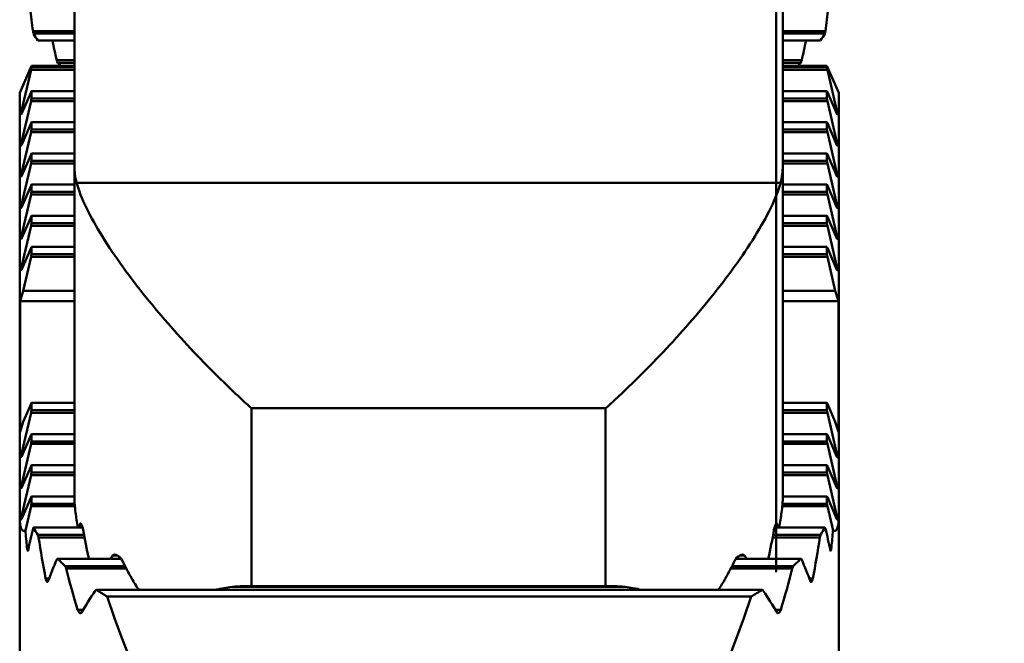
# Model space of a CAD drawing. Extents: x 133.7 to 137.2, y 362.1 to 376.1.
# Drawn here: x 135 to 135.8, y 366.4 to 366.9 of the extents above; entities that cross this region are included whole.
import ezdxf

# ---------------------------------------------------------------- set-up
doc = ezdxf.new("R2010")
doc.units = 0
doc.header["$MEASUREMENT"] = 0
doc.header["$PDMODE"] = 1
doc.layers.get('DEFPOINTS').update_dxf_attribs({"linetype": 'CONTINUOUS'})
doc.layers.add('1', color=4, linetype='CONTINUOUS', lineweight=50)
doc.layers.add('2', color=7, linetype='CONTINUOUS', lineweight=25)
doc.styles.add('STANDARD 3.5 mm', font='monos.ttf', dxfattribs={"height": 0.137795})
doc.dimstyles.get("Standard").update_dxf_attribs({"dimtxt": 0.137795, "dimasz": 0.18, "dimexe": 0.18, "dimexo": 0, "dimgap": 0.09, "dimtad": 1, "dimdec": 3, "dimzin": 9, "dimdsep": 46, "dimtxsty": 'STANDARD 3.5 mm', "dimcen": 0, "dimadec": 0, "dimazin": 2, "dimtm": 1e-09, "dimtfac": 0.707107, "dimtdec": 3, "dimtmove": 0, "dimatfit": 3, "dimfxl": 1, "dimtzin": 0, "dimarcsym": 0})

# ---------------------------------------------------------------- blocks, each defined once
blk = doc.blocks.new('*D14')
at = {"layer": '2', "color": 0, "lineweight": -2}
for p, q in [((135.32711, 375.41497), (136.74428, 375.41497)), ((136.56428, 363.39812), (136.56428, 375.23497)), ((135.32711, 363.21812), (136.74428, 363.21812))]:
    blk.add_line(p, q, dxfattribs=at)
at = {"layer": '2', "color": 0}
for points in [[(136.53428, 375.23497), (136.59428, 375.23497), (136.56428, 375.41497)], [(136.53428, 363.39812), (136.59428, 363.39812), (136.56428, 363.21812)]]:
    blk.add_solid(points, dxfattribs=at)
at = {"layer": 'DEFPOINTS', "color": 0}
for p in [(135.32711, 375.41497), (136.56428, 375.41497), (135.32711, 363.21812)]:
    blk.add_point(p, dxfattribs=at)
at = {"layer": '2', "color": 0, "insert": (136.40092, 369.31655), "char_height": 0.1377953, "attachment_point": 5, "rotation": 90, "style": 'STANDARD 3.5 mm'}
blk.add_mtext('\\A1;%%c12.197"', dxfattribs=at)

msp = doc.modelspace()

# ---------------------------------------------------------------- linework, layer by layer
at = {"layer": '1'}
for p, q in [((135.00918, 366.81417), (135.00918, 367.29574)), ((135.6391, 366.81417), (135.6391, 367.29574)), ((135.00918, 366.93389), (134.97241, 366.93389)), ((135.67706, 366.93389), (135.6391, 366.93389)), ((135.00918, 366.93161), (134.97283, 366.93161)), ((135.00919, 366.92554), (134.97683, 366.92554)), ((135.67664, 366.93161), (135.6391, 366.93161)), ((135.67264, 366.92554), (135.6391, 366.92554)), ((135.00918, 366.90801), (134.99351, 366.90801)), ((135.65595, 366.90801), (135.63909, 366.90801)), ((134.96056, 366.87894), (134.97111, 366.90303)), ((134.96214, 366.86284), (134.97063, 366.89942)), ((135.00919, 366.89942), (134.97063, 366.89942)), ((134.97111, 366.90172), (134.97111, 366.90303)), ((135.00919, 366.90303), (134.97111, 366.90303)), ((135.00919, 366.90172), (134.97111, 366.90172)), ((135.00919, 366.90572), (134.99424, 366.90572)), ((135.67836, 366.90303), (135.63909, 366.90303)), ((135.67836, 366.90172), (135.63909, 366.90172)), ((135.67883, 366.89942), (135.63909, 366.89942)), ((135.65523, 366.90572), (135.6391, 366.90572)), ((135.67836, 366.90172), (135.67836, 366.90303)), ((135.68891, 366.87894), (135.67836, 366.90303)), ((135.68732, 366.86284), (135.67883, 366.89942)), ((134.97111, 366.874), (134.97111, 366.8805)), ((135.00919, 366.8805), (134.97111, 366.8805)), ((135.67836, 366.8805), (135.63909, 366.8805)), ((135.67836, 366.874), (135.67836, 366.8805)), ((134.96056, 366.50147), (134.96056, 366.87894)), ((134.97063, 366.87968), (134.96214, 366.86028)), ((134.96214, 366.83512), (134.97063, 366.87169)), ((135.00919, 366.87169), (134.97063, 366.87169)), ((135.00919, 366.874), (134.97111, 366.874)), ((135.67836, 366.874), (135.63909, 366.874)), ((135.67883, 366.87169), (135.63909, 366.87169)), ((135.67883, 366.87968), (135.68732, 366.86028)), ((135.68732, 366.83512), (135.67883, 366.87169)), ((135.68891, 366.87894), (135.68891, 366.50147)), ((134.96326, 366.86284), (134.96214, 366.86284)), ((135.68732, 366.86284), (135.6862, 366.86284)), ((134.97063, 366.85195), (134.96214, 366.83256)), ((134.97111, 366.84627), (134.97111, 366.85278)), ((135.00919, 366.85278), (134.97111, 366.85278)), ((135.00919, 366.84627), (134.97111, 366.84627)), ((135.67836, 366.85278), (135.63909, 366.85278)), ((135.67836, 366.84627), (135.63909, 366.84627)), ((135.67836, 366.84627), (135.67836, 366.85278)), ((135.67883, 366.85195), (135.68732, 366.83256)), ((134.96214, 366.8074), (134.97063, 366.84397)), ((135.00919, 366.84397), (134.97063, 366.84397)), ((135.67883, 366.84397), (135.63909, 366.84397)), ((135.68732, 366.8074), (135.67883, 366.84397)), ((134.96326, 366.83512), (134.96214, 366.83512)), ((135.68732, 366.83512), (135.6862, 366.83512)), ((134.97063, 366.82423), (134.96214, 366.80483)), ((134.97111, 366.81855), (134.97111, 366.82505)), ((135.00919, 366.82505), (134.97111, 366.82505)), ((135.67836, 366.82505), (135.63909, 366.82505)), ((135.67836, 366.81855), (135.67836, 366.82505)), ((135.67883, 366.82423), (135.68732, 366.80483)), ((134.96214, 366.77967), (134.97063, 366.81624)), ((135.00919, 366.81624), (134.97063, 366.81624)), ((135.00919, 366.81855), (134.97111, 366.81855)), ((135.00918, 366.51759), (135.00918, 366.81417)), ((135.67836, 366.81855), (135.63909, 366.81855)), ((135.67883, 366.81624), (135.63909, 366.81624)), ((135.6391, 366.81417), (135.6391, 366.51759)), ((135.68732, 366.77967), (135.67883, 366.81624)), ((134.96326, 366.8074), (134.96214, 366.8074)), ((135.68732, 366.8074), (135.6862, 366.8074)), ((134.97063, 366.7965), (134.96214, 366.77711)), ((134.97111, 366.79082), (134.97111, 366.79733)), ((135.00919, 366.79733), (134.97111, 366.79733)), ((135.01114, 366.79906), (135.63715, 366.79906)), ((135.67836, 366.79733), (135.63909, 366.79733)), ((135.67836, 366.79082), (135.67836, 366.79733)), ((135.67883, 366.7965), (135.68732, 366.77711)), ((134.96214, 366.75195), (134.97063, 366.78852)), ((135.00919, 366.78852), (134.97063, 366.78852)), ((135.00919, 366.79082), (134.97111, 366.79082)), ((135.67836, 366.79082), (135.63909, 366.79082)), ((135.67883, 366.78852), (135.63909, 366.78852)), ((135.68732, 366.75195), (135.67883, 366.78852)), ((134.96326, 366.77967), (134.96214, 366.77967)), ((135.68732, 366.77967), (135.6862, 366.77967)), ((134.97063, 366.76878), (134.96214, 366.74938)), ((134.97111, 366.7631), (134.97111, 366.7696)), ((135.00919, 366.7696), (134.97111, 366.7696)), ((135.67836, 366.7696), (135.63909, 366.7696)), ((135.67836, 366.7631), (135.67836, 366.7696)), ((135.67883, 366.76878), (135.68732, 366.74938)), ((134.96214, 366.72422), (134.97063, 366.76079)), ((135.00919, 366.76079), (134.97063, 366.76079)), ((135.00919, 366.7631), (134.97111, 366.7631)), ((135.67836, 366.7631), (135.63909, 366.7631)), ((135.67883, 366.76079), (135.63909, 366.76079)), ((135.68732, 366.72422), (135.67883, 366.76079)), ((134.96326, 366.75195), (134.96214, 366.75195)), ((135.68732, 366.75195), (135.6862, 366.75195)), ((134.97063, 366.74105), (134.96214, 366.72166)), ((134.97111, 366.73537), (134.97111, 366.74188)), ((135.00919, 366.74188), (134.97111, 366.74188)), ((135.67836, 366.74188), (135.63909, 366.74188)), ((135.67836, 366.73537), (135.67836, 366.74188)), ((135.67883, 366.74105), (135.68732, 366.72166)), ((134.96362, 366.70285), (134.97063, 366.73307)), ((135.00919, 366.73307), (134.97063, 366.73307)), ((135.00919, 366.73537), (134.97111, 366.73537)), ((135.67836, 366.73537), (135.63909, 366.73537)), ((135.67883, 366.73307), (135.63909, 366.73307)), ((135.68585, 366.70285), (135.67883, 366.73307)), ((134.96326, 366.72422), (134.96214, 366.72422)), ((135.68732, 366.72422), (135.6862, 366.72422)), ((134.96088, 366.69382), (134.96362, 366.70285)), ((135.00918, 366.70285), (134.96362, 366.70285)), ((135.68585, 366.70285), (135.6391, 366.70285)), ((135.68859, 366.69382), (135.68585, 366.70285)), ((134.96088, 366.57737), (134.96088, 366.69382)), ((135.00918, 366.69382), (134.96088, 366.69382)), ((135.68859, 366.69382), (135.6391, 366.69382)), ((135.68859, 366.57737), (135.68859, 366.69382)), ((134.97063, 366.60243), (134.96362, 366.5864)), ((134.97111, 366.60326), (134.97111, 366.59675)), ((135.00919, 366.60326), (134.97111, 366.60326)), ((135.67836, 366.60326), (135.63909, 366.60326)), ((135.67836, 366.60326), (135.67836, 366.59675)), ((135.67883, 366.60243), (135.68585, 366.5864)), ((134.96214, 366.55787), (134.97063, 366.59445)), ((135.00919, 366.59445), (134.97063, 366.59445)), ((135.00919, 366.59675), (134.97111, 366.59675)), ((135.48162, 366.59845), (135.16666, 366.59845)), ((135.16666, 366.59845), (135.16666, 366.44027)), ((135.48162, 366.44027), (135.48162, 366.59845)), ((135.67836, 366.59675), (135.63909, 366.59675)), ((135.67883, 366.59445), (135.63909, 366.59445)), ((135.68732, 366.55787), (135.67883, 366.59445)), ((134.96362, 366.5864), (134.96088, 366.57737)), ((135.68585, 366.5864), (135.68859, 366.57737)), ((134.97063, 366.5747), (134.96214, 366.55531)), ((134.97111, 366.57553), (134.97111, 366.56902)), ((135.00918, 366.57553), (134.97111, 366.57553)), ((135.67836, 366.57553), (135.6391, 366.57553)), ((135.67836, 366.57553), (135.67836, 366.56902)), ((135.67883, 366.5747), (135.68732, 366.55531)), ((134.96214, 366.53015), (134.97063, 366.56672)), ((135.00918, 366.56672), (134.97063, 366.56672)), ((135.00918, 366.56902), (134.97111, 366.56902)), ((135.67836, 366.56902), (135.6391, 366.56902)), ((135.67883, 366.56672), (135.6391, 366.56672)), ((135.68732, 366.53015), (135.67883, 366.56672)), ((134.96326, 366.55787), (134.96214, 366.55787)), ((135.68732, 366.55787), (135.6862, 366.55787)), ((134.97111, 366.54781), (134.97111, 366.5413)), ((135.00918, 366.54781), (134.97111, 366.54781)), ((135.67836, 366.54781), (135.6391, 366.54781)), ((135.67836, 366.54781), (135.67836, 366.5413)), ((134.97063, 366.54698), (134.96214, 366.52759)), ((134.96214, 366.50242), (134.97063, 366.539)), ((135.00918, 366.539), (134.97063, 366.539)), ((135.00918, 366.5413), (134.97111, 366.5413)), ((135.67836, 366.5413), (135.6391, 366.5413)), ((135.67883, 366.539), (135.6391, 366.539)), ((135.67883, 366.54698), (135.68732, 366.52759)), ((135.68732, 366.50242), (135.67883, 366.539)), ((134.96326, 366.53015), (134.96214, 366.53015)), ((135.68732, 366.53015), (135.6862, 366.53015)), ((134.97063, 366.51926), (134.96214, 366.49986)), ((134.97111, 366.52008), (134.97111, 366.51357)), ((135.00918, 366.52008), (134.97111, 366.52008)), ((135.00939, 366.51357), (134.97111, 366.51357)), ((135.67836, 366.51357), (135.63887, 366.51357)), ((135.67836, 366.52008), (135.6391, 366.52008)), ((135.67836, 366.52008), (135.67836, 366.51357)), ((135.67883, 366.51926), (135.68732, 366.49986)), ((134.96566, 366.48984), (134.97063, 366.51127)), ((135.00965, 366.51127), (134.97063, 366.51127)), ((135.67883, 366.51127), (135.63863, 366.51127)), ((135.68381, 366.48984), (135.67883, 366.51127)), ((134.96056, 366.26055), (134.96056, 366.50147)), ((134.96326, 366.50242), (134.96214, 366.50242)), ((135.014, 366.49515), (135.01547, 366.49515)), ((135.63282, 366.49515), (135.63429, 366.49515)), ((135.68732, 366.50242), (135.6862, 366.50242)), ((135.68891, 366.21384), (135.68891, 366.50147)), ((135.01652, 366.49236), (134.97283, 366.49236)), ((135.67664, 366.49236), (135.63177, 366.49236)), ((135.01787, 366.48585), (134.97683, 366.48585)), ((135.01834, 366.48355), (134.97732, 366.48355)), ((135.67215, 366.48355), (135.62994, 366.48355)), ((135.67264, 366.48585), (135.63041, 366.48585)), ((134.96863, 366.4747), (134.96703, 366.4747)), ((135.68244, 366.4747), (135.68084, 366.4747)), ((135.05071, 366.46463), (134.99424, 366.46463)), ((135.04314, 366.46743), (135.04751, 366.46743)), ((135.65523, 366.46463), (135.59768, 366.46463)), ((135.60074, 366.46743), (135.60514, 366.46743)), ((135.05455, 366.45812), (135.00103, 366.45812)), ((135.05586, 366.45582), (135.00185, 366.45582)), ((135.64761, 366.45582), (135.59242, 366.45582)), ((135.64843, 366.45812), (135.59374, 366.45812)), ((134.98669, 366.44697), (134.98363, 366.44697)), ((135.66584, 366.44697), (135.66278, 366.44697)), ((135.62069, 366.43691), (135.02878, 366.43691)), ((135.15125, 366.4397), (135.49703, 366.4397)), ((135.16666, 366.44027), (135.48162, 366.44027)), ((135.61101, 366.43088), (135.03845, 366.43088)), ((135.01698, 366.41925), (135.01211, 366.41925)), ((135.63735, 366.41925), (135.63249, 366.41925))]:
    msp.add_line(p, q, dxfattribs=at)
for centre, major_axis, ratio, start_param, end_param in [((135.32276, 367.11723), (0, 0.72264), 0.501221, 1.798547, 1.827301), ((135.3267, 367.11723), (0, 0.72264), 0.501221, 4.455884, 4.484638), ((135.32276, 366.97258), (-0.3622, 0), 0.438371, 0.260991, 0.300826), ((135.32276, 367.20916), (0, -0.72264), 0.501221, 5.115721, 5.14225), ((135.3267, 367.20916), (0, 0.72264), 0.501221, 4.282528, 4.309057), ((135.3267, 366.97258), (-0.3622, 0), 0.438371, 2.840766, 2.880601), ((134.96984, 366.89921), (-0.00142, -0.0059), 0.119031, 1.634284, 2.037981), ((135.32276, 366.97258), (-0.3622, 0), 0.438371, 0.434638, 0.453441), ((135.3267, 366.97258), (-0.3622, 0), 0.438371, 2.688152, 2.706955), ((135.67962, 366.89921), (-0.00142, 0.0059), 0.119031, 1.103612, 1.507309), ((134.96984, 366.87467), (-0.00142, -0.0059), 0.119031, 3.324983, 3.728679), ((135.67962, 366.87467), (-0.00142, 0.0059), 0.119031, 5.696099, 6.099795), ((134.96984, 366.87149), (-0.00142, -0.0059), 0.119031, 1.634284, 2.037981), ((135.67962, 366.87149), (-0.00142, 0.0059), 0.119031, 1.103612, 1.507309), ((134.96256, 366.86295), (-0.00076, -0.00315), 0.119031, 4.775877, 6.870272), ((135.6869, 366.86295), (-0.00076, 0.00315), 0.119031, 2.554506, 4.648901), ((134.96984, 366.84694), (-0.00142, -0.0059), 0.119031, 3.324983, 3.728679), ((134.96984, 366.84376), (-0.00142, -0.0059), 0.119031, 1.634284, 2.037981), ((135.67962, 366.84694), (-0.00142, 0.0059), 0.119031, 5.696099, 6.099795), ((135.67962, 366.84376), (-0.00142, 0.0059), 0.119031, 1.103612, 1.507309), ((134.96256, 366.83523), (-0.00076, -0.00315), 0.119031, 4.775877, 6.870272), ((135.6869, 366.83523), (-0.00076, 0.00315), 0.119031, 2.554506, 4.648901), ((134.96984, 366.81922), (-0.00142, -0.0059), 0.119031, 3.324983, 3.728679), ((135.67962, 366.81922), (-0.00142, 0.0059), 0.119031, 5.696099, 6.099795), ((134.96984, 366.81604), (-0.00142, -0.0059), 0.119031, 1.634284, 2.037981), ((135.67962, 366.81604), (-0.00142, 0.0059), 0.119031, 1.103612, 1.507309), ((134.96256, 366.8075), (-0.00076, -0.00315), 0.119031, 4.775877, 6.870272), ((135.6869, 366.8075), (-0.00076, 0.00315), 0.119031, 2.554506, 4.648901), ((134.96984, 366.79149), (-0.00142, -0.0059), 0.119031, 3.324983, 3.728679), ((135.67962, 366.79149), (-0.00142, 0.0059), 0.119031, 5.696099, 6.099795), ((134.96984, 366.78831), (-0.00142, -0.0059), 0.119031, 1.634284, 2.037981), ((135.67962, 366.78831), (-0.00142, 0.0059), 0.119031, 1.103612, 1.507309), ((134.96256, 366.77978), (-0.00076, -0.00315), 0.119031, 4.775877, 6.870272), ((135.6869, 366.77978), (-0.00076, 0.00315), 0.119031, 2.554506, 4.648901), ((134.96984, 366.76377), (-0.00142, -0.0059), 0.119031, 3.324983, 3.728679), ((135.67962, 366.76377), (-0.00142, 0.0059), 0.119031, 5.696099, 6.099795), ((134.96984, 366.76059), (-0.00142, -0.0059), 0.119031, 1.634284, 2.037981), ((135.67962, 366.76059), (-0.00142, 0.0059), 0.119031, 1.103612, 1.507309), ((134.96256, 366.75206), (-0.00076, -0.00315), 0.119031, 4.775877, 6.870272), ((135.6869, 366.75206), (-0.00076, 0.00315), 0.119031, 2.554506, 4.648901), ((134.96984, 366.73604), (-0.00142, -0.0059), 0.119031, 3.324983, 3.728679), ((135.67962, 366.73604), (-0.00142, 0.0059), 0.119031, 5.696099, 6.099795), ((134.96984, 366.73286), (-0.00142, -0.0059), 0.119031, 1.634284, 2.037981), ((135.67962, 366.73286), (-0.00142, 0.0059), 0.119031, 1.103612, 1.507309), ((134.96256, 366.72433), (-0.00076, -0.00315), 0.119031, 4.775877, 6.870272), ((135.6869, 366.72433), (-0.00076, 0.00315), 0.119031, 2.554506, 4.648901), ((134.96984, 366.59742), (-0.00142, -0.0059), 0.119031, 3.324983, 3.728679), ((135.67962, 366.59742), (-0.00142, 0.0059), 0.119031, 5.696099, 6.099795), ((134.96984, 366.59424), (-0.00142, -0.0059), 0.119031, 1.634284, 2.037981), ((135.67962, 366.59424), (-0.00142, 0.0059), 0.119031, 1.103612, 1.507309), ((134.96984, 366.5697), (-0.00142, -0.0059), 0.119031, 3.324983, 3.728679), ((135.67962, 366.5697), (-0.00142, 0.0059), 0.119031, 5.696099, 6.099795), ((134.96984, 366.56652), (-0.00142, -0.0059), 0.119031, 1.634284, 2.037981), ((135.67962, 366.56652), (-0.00142, 0.0059), 0.119031, 1.103612, 1.507309), ((134.96256, 366.55798), (-0.00076, -0.00315), 0.119031, 4.775877, 6.870272), ((135.6869, 366.55798), (-0.00076, 0.00315), 0.119031, 2.554506, 4.648901), ((134.96984, 366.54197), (-0.00142, -0.0059), 0.119031, 3.324983, 3.728679), ((135.67962, 366.54197), (-0.00142, 0.0059), 0.119031, 5.696099, 6.099795), ((134.96984, 366.53879), (-0.00142, -0.0059), 0.119031, 1.634284, 2.037981), ((135.67962, 366.53879), (-0.00142, 0.0059), 0.119031, 1.103612, 1.507309), ((134.96256, 366.53026), (-0.00076, -0.00315), 0.119031, 4.775877, 6.870272), ((135.6869, 366.53026), (-0.00076, 0.00315), 0.119031, 2.554506, 4.648901), ((134.96984, 366.51425), (-0.00142, -0.0059), 0.119031, 3.324983, 3.728679), ((134.96984, 366.51107), (-0.00142, -0.0059), 0.119031, 1.634284, 2.037981), ((135.67962, 366.51425), (-0.00142, 0.0059), 0.119031, 5.696099, 6.099795), ((135.67962, 366.51107), (-0.00142, 0.0059), 0.119031, 1.103612, 1.507309), ((135.32276, 367.69501), (-0.35915, -1.20551), 0.038926, 6.153263, 6.321255), ((134.96256, 366.50253), (-0.00076, -0.00315), 0.119031, 4.775877, 6.870272), ((135.3267, 367.69501), (-0.35915, 1.20551), 0.038926, 3.103523, 3.271515), ((135.6869, 366.50253), (-0.00076, 0.00315), 0.119031, 2.554506, 4.648901), ((135.32276, 366.61089), (0, 0.72397), 0.500305, 1.738788, 1.760045), ((135.32276, 366.39414), (0, 0.38388), 0.94354, 1.314292, 1.366189), ((135.32276, 366.53624), (0.3622, 0), 0.469472, 3.402584, 3.442419), ((135.3267, 366.53624), (0.3622, 0), 0.469472, 5.982359, 6.022194), ((135.3267, 366.39414), (0, 0.38388), 0.94354, 4.916996, 4.968893), ((135.3267, 366.61089), (0, 0.72397), 0.500305, 4.52314, 4.544398), ((135.32276, 366.70121), (0, 0.72397), 0.500305, 1.876167, 1.929611), ((135.3267, 366.70121), (0, -0.72397), 0.500305, 1.211981, 1.265426), ((135.32276, 366.30383), (0, 0.38388), 0.94354, 1.140935, 1.195846), ((135.32276, 366.53624), (0.3622, 0), 0.469472, 3.57623, 3.618859), ((135.3267, 366.53624), (0.3622, 0), 0.469472, 5.805919, 5.848548), ((135.3267, 366.30383), (0, -0.38388), 0.94354, 1.945747, 2.000657), ((135.32276, 366.79152), (0, -0.72397), 0.500305, 5.194545, 5.252474), ((135.3267, 366.79152), (0, -0.72397), 0.500305, 1.030712, 1.08864), ((135.32276, 366.21351), (0, 0.38388), 0.94354, 0.952328, 1.013057), ((135.32276, 366.53624), (0.3622, 0), 0.469472, 3.765395, 3.809781), ((135.3267, 366.53624), (0.3622, 0), 0.469472, 5.614997, 5.659383), ((135.3267, 366.21351), (0, 0.38388), 0.94354, 5.270129, 5.330857), ((135.32276, 366.96115), (0, 0.85587), 0.423198, 2.238985, 3.141593), ((135.3267, 366.96115), (0, 0.85587), 0.423198, 3.141593, 4.0442)]:
    msp.add_ellipse(centre, major_axis=major_axis, ratio=ratio, start_param=start_param, end_param=end_param, dxfattribs=at)
for points, knots in [([(135.6332, 367.01578), (135.6332, 367.03622), (135.6332, 367.05666), (135.6332, 367.0771), (135.6332, 367.0842), (135.6332, 367.09129), (135.6332, 367.09839), (135.6332, 367.07084), (135.6332, 367.04329), (135.6332, 367.01575), (135.6332, 367.00692), (135.6332, 366.9995), (135.6332, 366.99342), (135.6332, 366.98736), (135.6332, 366.98322), (135.6332, 366.98095), (135.6332, 366.9784), (135.6332, 366.97472), (135.6332, 366.96993), (135.6332, 366.9651), (135.6332, 366.95869), (135.6332, 366.94156), (135.6332, 366.93182), (135.6332, 366.92148), (135.6332, 366.91114), (135.6332, 366.90266), (135.6332, 366.88886), (135.6332, 366.88615), (135.6332, 366.88779), (135.6332, 366.88946), (135.6332, 366.89612), (135.6332, 366.90775), (135.6332, 366.90172), (135.6332, 366.89569), (135.6332, 366.88966), (135.6332, 366.87343), (135.6332, 366.86454), (135.6332, 366.86143), (135.6332, 366.86647), (135.6332, 366.89092), (135.6332, 366.90566), (135.6332, 366.92242), (135.6332, 366.93913), (135.6332, 366.95399), (135.6332, 366.97842), (135.6332, 366.98688), (135.6332, 366.99235), (135.6332, 366.99773), (135.6332, 367.00202), (135.6332, 367.00527), (135.6332, 367.00723), (135.6332, 367.00883), (135.6332, 367.0102), (135.6332, 367.01157), (135.6332, 367.01344), (135.6332, 367.01578)], [0, 0, 0, 0, 0.092164, 0.092164, 0.092164, 0.119174, 0.119174, 0.119174, 0.243387, 0.243387, 0.243387, 0.281846, 0.281846, 0.281846, 0.343254, 0.343254, 0.343254, 0.408751, 0.408751, 0.408751, 0.443362, 0.443362, 0.483406, 0.483406, 0.483406, 0.512337, 0.512337, 0.5433, 0.5433, 0.5433, 0.58036, 0.58036, 0.58036, 0.604743, 0.604743, 0.604743, 0.659935, 0.659935, 0.715127, 0.715127, 0.775286, 0.775286, 0.775286, 0.824639, 0.824639, 0.868197, 0.868197, 0.868197, 0.94033, 0.94033, 0.94033, 0.981038, 0.981038, 0.981038, 1, 1, 1, 1]), ([(135.6332, 366.80067), (135.6332, 366.82793), (135.6332, 366.85519), (135.6332, 366.89061), (135.6332, 366.89766), (135.6332, 366.9036), (135.6332, 366.9113), (135.6332, 366.91927), (135.6332, 366.92753), (135.6332, 366.93701), (135.6332, 366.9463), (135.6332, 366.95547), (135.6332, 366.9634), (135.6332, 366.97136), (135.6332, 367.00663), (135.6332, 367.03392), (135.6332, 367.06916), (135.6332, 367.07488), (135.6332, 367.0783), (135.6332, 367.0818), (135.6332, 367.08379), (135.6332, 367.08431), (135.6332, 367.08459), (135.6332, 367.08106), (135.6332, 367.07371), (135.6332, 367.06781), (135.6332, 367.05898), (135.6332, 367.02429), (135.6332, 367.00136), (135.6332, 366.96976), (135.6332, 366.96102), (135.6332, 366.95211), (135.6332, 366.94322), (135.6332, 366.93401), (135.6332, 366.92441), (135.6332, 366.91661), (135.6332, 366.90879), (135.6332, 366.90097), (135.6332, 366.89311), (135.6332, 366.88256), (135.6332, 366.84588), (135.6332, 366.82253), (135.6332, 366.79178), (135.6332, 366.78569), (135.6332, 366.78087), (135.6332, 366.77609), (135.6332, 366.77306), (135.6332, 366.77065), (135.6332, 366.77272), (135.6332, 366.77811), (135.6332, 366.78342), (135.6332, 366.79095), (135.6332, 366.80067)], [0, 0, 0, 0, 0.119605, 0.119605, 0.155394, 0.155394, 0.155394, 0.18449, 0.18449, 0.18449, 0.22138, 0.22138, 0.22138, 0.261444, 0.261444, 0.39843, 0.39843, 0.438322, 0.438322, 0.438322, 0.473065, 0.473065, 0.473065, 0.51063, 0.51063, 0.51063, 0.55412, 0.55412, 0.639015, 0.639015, 0.671085, 0.671085, 0.671085, 0.702423, 0.702423, 0.702423, 0.73193, 0.73193, 0.73193, 0.783543, 0.783543, 0.873988, 0.873988, 0.902647, 0.902647, 0.902647, 0.932414, 0.932414, 0.962741, 0.962741, 0.962741, 1, 1, 1, 1]), ([(135.6332, 366.91478), (135.6332, 366.91053), (135.6332, 366.9062), (135.6332, 366.88834), (135.6332, 366.87491), (135.6332, 366.85743), (135.6332, 366.85432), (135.6332, 366.85017), (135.6332, 366.84909), (135.6332, 366.84881), (135.6332, 366.84972), (135.6332, 366.85175), (135.6332, 366.85373), (135.6332, 366.85668), (135.6332, 366.87477), (135.6332, 366.889), (135.6332, 366.9048), (135.6332, 366.90604), (135.6332, 366.91022), (135.6332, 366.91335), (135.6332, 366.91635), (135.6332, 366.91935), (135.6332, 366.92256), (135.6332, 366.92597), (135.6332, 366.93584), (135.6332, 366.94489), (135.6332, 366.96518), (135.6332, 366.97735), (135.6332, 366.99697), (135.6332, 367.00168), (135.6332, 367.00567), (135.6332, 367.00706), (135.6332, 367.00783), (135.6332, 367.00855), (135.6332, 367.00758), (135.6332, 367.00504), (135.6332, 367.00255), (135.6332, 366.99981), (135.6332, 366.99686), (135.6332, 366.98127), (135.6332, 366.96568), (135.6332, 366.9501), (135.6332, 366.94305), (135.6332, 366.93564), (135.6332, 366.92795), (135.6332, 366.92346), (135.6332, 366.91907), (135.6332, 366.91478)], [0, 0, 0, 0, 0.032244, 0.032244, 0.129796, 0.129796, 0.159277, 0.159277, 0.188757, 0.188757, 0.215157, 0.215157, 0.215157, 0.247066, 0.247066, 0.36435, 0.36435, 0.37734, 0.37734, 0.418996, 0.418996, 0.418996, 0.441374, 0.441374, 0.441374, 0.498876, 0.498876, 0.585128, 0.585128, 0.637838, 0.637838, 0.690548, 0.690548, 0.690548, 0.721849, 0.721849, 0.721849, 0.757046, 0.757046, 0.757046, 0.913326, 0.913326, 0.913326, 0.971877, 0.971877, 0.971877, 1, 1, 1, 1]), ([(134.97241, 366.93389), (134.97246, 366.93349), (134.97252, 366.9331), (134.97266, 366.93234), (134.97274, 366.93197), (134.97283, 366.93161)], [0, 0, 0, 0, 0.5, 0.5, 1, 1, 1, 1]), ([(135.6332, 366.88311), (135.6332, 366.86695), (135.6332, 366.84996), (135.6332, 366.83232), (135.6332, 366.83649), (135.6332, 366.84065), (135.6332, 366.84481), (135.6332, 366.85815), (135.6332, 366.86981), (135.6332, 366.87974), (135.6332, 366.88971), (135.6332, 366.89733), (135.6332, 366.9092), (135.6332, 366.91068), (135.6332, 366.90707), (135.6332, 366.90341), (135.6332, 366.89434), (135.6332, 366.86611), (135.6332, 366.85322), (135.6332, 366.82886), (135.6332, 366.81929), (135.6332, 366.80813), (135.6332, 366.80583), (135.6332, 366.805), (135.6332, 366.80666), (135.6332, 366.81038), (135.6332, 366.80504), (135.6332, 366.79971), (135.6332, 366.79437), (135.6332, 366.76524), (135.6332, 366.7361), (135.6332, 366.70697), (135.6332, 366.72572), (135.6332, 366.74448), (135.6332, 366.76323), (135.6332, 366.77073), (135.6332, 366.77823), (135.6332, 366.78573), (135.6332, 366.77069), (135.6332, 366.75565), (135.6332, 366.7406), (135.6332, 366.75572), (135.6332, 366.77085), (135.6332, 366.78597), (135.6332, 366.78468), (135.6332, 366.78777), (135.6332, 366.8048), (135.6332, 366.81867), (135.6332, 366.83688), (135.6332, 366.85505), (135.6332, 366.87365), (135.6332, 366.91139), (135.6332, 366.92397), (135.6332, 366.93031), (135.6332, 366.93666), (135.6332, 366.93397), (135.6332, 366.91238), (135.6332, 366.89932), (135.6332, 366.88311)], [0, 0, 0, 0, 0.04832, 0.04832, 0.04832, 0.071028, 0.071028, 0.071028, 0.104188, 0.104188, 0.104188, 0.128679, 0.128679, 0.159047, 0.159047, 0.159047, 0.199661, 0.199661, 0.237814, 0.237814, 0.275966, 0.275966, 0.299012, 0.299012, 0.320357, 0.320357, 0.320357, 0.341654, 0.341654, 0.341654, 0.456858, 0.456858, 0.456858, 0.547111, 0.547111, 0.547111, 0.573133, 0.573133, 0.573133, 0.645529, 0.645529, 0.645529, 0.705923, 0.705923, 0.705923, 0.743827, 0.743827, 0.791295, 0.791295, 0.791295, 0.847671, 0.847671, 0.903176, 0.903176, 0.903176, 0.956104, 0.956104, 1, 1, 1, 1]), ([(135.67664, 366.93161), (135.67672, 366.93197), (135.6768, 366.93233), (135.67694, 366.93309), (135.677, 366.93349), (135.67706, 366.93389)], [0, 0, 0, 0, 0.5, 0.5, 1, 1, 1, 1]), ([(134.99351, 366.90801), (134.99361, 366.9076), (134.99371, 366.9072), (134.99396, 366.90644), (134.99409, 366.90607), (134.99424, 366.90572)], [0, 0, 0, 0, 0.5, 0.5, 1, 1, 1, 1]), ([(135.65523, 366.90572), (135.65537, 366.90607), (135.65551, 366.90644), (135.65575, 366.9072), (135.65586, 366.9076), (135.65595, 366.90801)], [0, 0, 0, 0, 0.5, 0.5, 1, 1, 1, 1]), ([(135.6332, 366.6177), (135.6332, 366.64716), (135.6332, 366.67662), (135.6332, 366.71489), (135.6332, 366.72238), (135.6332, 366.72854), (135.6332, 366.73655), (135.6332, 366.74456), (135.6332, 366.7526), (135.6332, 366.76182), (135.6332, 366.77061), (135.6332, 366.77902), (135.6332, 366.78628), (135.6332, 366.79336), (135.6332, 366.82379), (135.6332, 366.84734), (135.6332, 366.87775), (135.6332, 366.8825), (135.6332, 366.88506), (135.6332, 366.88769), (135.6332, 366.88863), (135.6332, 366.88713), (135.6332, 366.88253), (135.6332, 366.87413), (135.6332, 366.86737), (135.6332, 366.85764), (135.6332, 366.82016), (135.6332, 366.79537), (135.6332, 366.76123), (135.6332, 366.75203), (135.6332, 366.74289), (135.6332, 366.73377), (135.6332, 366.72461), (135.6332, 366.71533), (135.6332, 366.70779), (135.6332, 366.70043), (135.6332, 366.69328), (135.6332, 366.6861), (135.6332, 366.67679), (135.6332, 366.64514), (135.6332, 366.62499), (135.6332, 366.59845), (135.6332, 366.59336), (135.6332, 366.58952), (135.6332, 366.58572), (135.6332, 366.58364), (135.6332, 366.58304), (135.6332, 366.58608), (135.6332, 366.59246), (135.6332, 366.59877), (135.6332, 366.60719), (135.6332, 366.6177)], [0, 0, 0, 0, 0.119605, 0.119605, 0.155394, 0.155394, 0.155394, 0.18449, 0.18449, 0.18449, 0.22138, 0.22138, 0.22138, 0.261444, 0.261444, 0.39843, 0.39843, 0.438322, 0.438322, 0.438322, 0.473065, 0.473065, 0.51063, 0.51063, 0.51063, 0.55412, 0.55412, 0.639015, 0.639015, 0.671085, 0.671085, 0.671085, 0.702423, 0.702423, 0.702423, 0.73193, 0.73193, 0.73193, 0.783543, 0.783543, 0.873988, 0.873988, 0.902647, 0.902647, 0.902647, 0.932414, 0.932414, 0.962741, 0.962741, 0.962741, 1, 1, 1, 1]), ([(135.6332, 366.79948), (135.6332, 366.78312), (135.6332, 366.76597), (135.6332, 366.74803), (135.6332, 366.75127), (135.6332, 366.7545), (135.6332, 366.75774), (135.6332, 366.78641), (135.6332, 366.8062), (135.6332, 366.82299), (135.6332, 366.82422), (135.6332, 366.82083), (135.6332, 366.81741), (135.6332, 366.80958), (135.6332, 366.78577), (135.6332, 366.77452), (135.6332, 366.76349), (135.6332, 366.75252), (135.6332, 366.74411), (135.6332, 366.73588), (135.6332, 366.73378), (135.6332, 366.73197), (135.6332, 366.72533), (135.6332, 366.71869), (135.6332, 366.71206), (135.6332, 366.71282), (135.6332, 366.71359), (135.6332, 366.72072), (135.6332, 366.72283), (135.6332, 366.71868), (135.6332, 366.71258), (135.6332, 366.69319), (135.6332, 366.68404), (135.6332, 366.67506), (135.6332, 366.66612), (135.6332, 366.65926), (135.6332, 366.64955), (135.6332, 366.6483), (135.6332, 366.65077), (135.6332, 366.6533), (135.6332, 366.66007), (135.6332, 366.67115), (135.6332, 366.66541), (135.6332, 366.65966), (135.6332, 366.65392), (135.6332, 366.63861), (135.6332, 366.62949), (135.6332, 366.62652), (135.6332, 366.62358), (135.6332, 366.62616), (135.6332, 366.64278), (135.6332, 366.65487), (135.6332, 366.67059), (135.6332, 366.68627), (135.6332, 366.70154), (135.6332, 366.72534), (135.6332, 366.73203), (135.6332, 366.73646), (135.6332, 366.74085), (135.6332, 366.74279), (135.6332, 366.74222), (135.6332, 366.7482), (135.6332, 366.75464), (135.6332, 366.76155), (135.6332, 366.76844), (135.6332, 366.7762), (135.6332, 366.78486), (135.6332, 366.79349), (135.6332, 366.8021), (135.6332, 366.8289), (135.6332, 366.8403), (135.6332, 366.845), (135.6332, 366.84962), (135.6332, 366.84711), (135.6332, 366.82845), (135.6332, 366.81581), (135.6332, 366.79948)], [0, 0, 0, 0, 0.052839, 0.052839, 0.052839, 0.076747, 0.076747, 0.076747, 0.141639, 0.141639, 0.176822, 0.176822, 0.176822, 0.215547, 0.215547, 0.251872, 0.251872, 0.251872, 0.282782, 0.282782, 0.295953, 0.295953, 0.295953, 0.32145, 0.32145, 0.32145, 0.325131, 0.325131, 0.356272, 0.356272, 0.387413, 0.387413, 0.41605, 0.41605, 0.41605, 0.441147, 0.441147, 0.467282, 0.467282, 0.467282, 0.501761, 0.501761, 0.501761, 0.525842, 0.525842, 0.525842, 0.576413, 0.576413, 0.576413, 0.618436, 0.618436, 0.662671, 0.662671, 0.662671, 0.710293, 0.710293, 0.739423, 0.739423, 0.739423, 0.767189, 0.767189, 0.767189, 0.789161, 0.789161, 0.789161, 0.812461, 0.812461, 0.812461, 0.840447, 0.840447, 0.900417, 0.900417, 0.900417, 0.952046, 0.952046, 1, 1, 1, 1]), ([(135.00918, 366.81417), (135.00918, 366.81288), (135.00922, 366.8116), (135.00938, 366.80904), (135.00951, 366.80777), (135.01, 366.80397), (135.01049, 366.80148), (135.01114, 366.79906)], [0, 0, 0, 0, 0.25, 0.25, 0.5, 0.5, 1, 1, 1, 1]), ([(135.6332, 366.73141), (135.6332, 366.72702), (135.6332, 366.72245), (135.6332, 366.70314), (135.6332, 366.68863), (135.6332, 366.66974), (135.6332, 366.66629), (135.6332, 366.6614), (135.6332, 366.6599), (135.6332, 366.65866), (135.6332, 366.65913), (135.6332, 366.66072), (135.6332, 366.66228), (135.6332, 366.66473), (135.6332, 366.68035), (135.6332, 366.69263), (135.6332, 366.70627), (135.6332, 366.70733), (135.6332, 366.71094), (135.6332, 366.7137), (135.6332, 366.71639), (135.6332, 366.71909), (135.6332, 366.72208), (135.6332, 366.72537), (135.6332, 366.73486), (135.6332, 366.74407), (135.6332, 366.76599), (135.6332, 366.77914), (135.6332, 366.80033), (135.6332, 366.80549), (135.6332, 366.81005), (135.6332, 366.81182), (135.6332, 366.81306), (135.6332, 366.81414), (135.6332, 366.8137), (135.6332, 366.81182), (135.6332, 366.80999), (135.6332, 366.80778), (135.6332, 366.80522), (135.6332, 366.79177), (135.6332, 366.77832), (135.6332, 366.76487), (135.6332, 366.7588), (135.6332, 366.752), (135.6332, 366.74455), (135.6332, 366.74021), (135.6332, 366.73583), (135.6332, 366.73141)], [0, 0, 0, 0, 0.032244, 0.032244, 0.129796, 0.129796, 0.159277, 0.159277, 0.188757, 0.188757, 0.215157, 0.215157, 0.215157, 0.247066, 0.247066, 0.36435, 0.36435, 0.37734, 0.37734, 0.418996, 0.418996, 0.418996, 0.441374, 0.441374, 0.441374, 0.498876, 0.498876, 0.585128, 0.585128, 0.637838, 0.637838, 0.690548, 0.690548, 0.690548, 0.721849, 0.721849, 0.721849, 0.757046, 0.757046, 0.757046, 0.913326, 0.913326, 0.913326, 0.971877, 0.971877, 0.971877, 1, 1, 1, 1]), ([(135.16666, 366.59845), (135.16262, 366.60208), (135.1585, 366.60586), (135.15036, 366.61347), (135.14631, 366.61733), (135.13424, 366.62907), (135.12628, 366.6371), (135.11056, 366.6536), (135.1028, 366.66207), (135.08748, 366.67947), (135.07997, 366.68837), (135.06564, 366.70616), (135.05877, 366.71512), (135.04573, 366.73317), (135.03958, 366.74226), (135.02864, 366.75986), (135.02375, 366.76857), (135.01592, 366.78476), (135.01295, 366.79226), (135.01114, 366.79906)], [0, 0, 0, 0, 0.0625, 0.0625, 0.125, 0.125, 0.25, 0.25, 0.375, 0.375, 0.5, 0.5, 0.625, 0.625, 0.75, 0.75, 0.875, 0.875, 1, 1, 1, 1]), ([(135.63715, 366.79906), (135.63533, 366.79226), (135.63236, 366.78476), (135.62453, 366.76857), (135.61964, 366.75986), (135.60871, 366.74226), (135.60255, 366.73317), (135.58951, 366.71512), (135.58264, 366.70616), (135.56831, 366.68837), (135.56081, 366.67947), (135.54549, 366.66207), (135.53772, 366.6536), (135.522, 366.6371), (135.51405, 366.62907), (135.50198, 366.61733), (135.49793, 366.61347), (135.48979, 366.60586), (135.48567, 366.60208), (135.48162, 366.59845)], [0, 0, 0, 0, 0.125, 0.125, 0.25, 0.25, 0.375, 0.375, 0.5, 0.5, 0.625, 0.625, 0.75, 0.75, 0.875, 0.875, 0.9375, 0.9375, 1, 1, 1, 1]), ([(135.6332, 366.72261), (135.6332, 366.70643), (135.6332, 366.68914), (135.6332, 366.67073), (135.6332, 366.67359), (135.6332, 366.67644), (135.6332, 366.6793), (135.6332, 366.70858), (135.6332, 366.72823), (135.6332, 366.74368), (135.6332, 366.74437), (135.6332, 366.7404), (135.6332, 366.73639), (135.6332, 366.72807), (135.6332, 366.70351), (135.6332, 366.69212), (135.6332, 366.68119), (135.6332, 366.67031), (135.6332, 366.66218), (135.6332, 366.65461), (135.6332, 366.65278), (135.6332, 366.65131), (135.6332, 366.64441), (135.6332, 366.63751), (135.6332, 366.6306), (135.6332, 366.63132), (135.6332, 366.63204), (135.6332, 366.63861), (135.6332, 366.64021), (135.6332, 366.63504), (135.6332, 366.62853), (135.6332, 366.60853), (135.6332, 366.59927), (135.6332, 366.59038), (135.6332, 366.58152), (135.6332, 366.5749), (135.6332, 366.56597), (135.6332, 366.56515), (135.6332, 366.56808), (135.6332, 366.57107), (135.6332, 366.5783), (135.6332, 366.58983), (135.6332, 366.58439), (135.6332, 366.57894), (135.6332, 366.5735), (135.6332, 366.55752), (135.6332, 366.54771), (135.6332, 366.544), (135.6332, 366.54033), (135.6332, 366.54221), (135.6332, 366.55751), (135.6332, 366.56917), (135.6332, 366.58471), (135.6332, 366.60023), (135.6332, 366.61564), (135.6332, 366.6402), (135.6332, 366.64725), (135.6332, 366.6521), (135.6332, 366.65692), (135.6332, 366.65931), (135.6332, 366.65923), (135.6332, 366.66493), (135.6332, 366.67119), (135.6332, 366.67801), (135.6332, 366.68481), (135.6332, 366.69257), (135.6332, 366.70131), (135.6332, 366.71002), (135.6332, 366.71882), (135.6332, 366.74647), (135.6332, 366.75861), (135.6332, 366.76423), (135.6332, 366.76978), (135.6332, 366.76811), (135.6332, 366.75095), (135.6332, 366.73876), (135.6332, 366.72261)], [0, 0, 0, 0, 0.052839, 0.052839, 0.052839, 0.076747, 0.076747, 0.076747, 0.141639, 0.141639, 0.176822, 0.176822, 0.176822, 0.215547, 0.215547, 0.251872, 0.251872, 0.251872, 0.282782, 0.282782, 0.295953, 0.295953, 0.295953, 0.32145, 0.32145, 0.32145, 0.325131, 0.325131, 0.356272, 0.356272, 0.387413, 0.387413, 0.41605, 0.41605, 0.41605, 0.441147, 0.441147, 0.467282, 0.467282, 0.467282, 0.501761, 0.501761, 0.501761, 0.525842, 0.525842, 0.525842, 0.576413, 0.576413, 0.576413, 0.618436, 0.618436, 0.662671, 0.662671, 0.662671, 0.710293, 0.710293, 0.739423, 0.739423, 0.739423, 0.767189, 0.767189, 0.767189, 0.789161, 0.789161, 0.789161, 0.812461, 0.812461, 0.812461, 0.840447, 0.840447, 0.900417, 0.900417, 0.900417, 0.952046, 0.952046, 1, 1, 1, 1]), ([(135.6332, 366.54001), (135.6332, 366.52801), (135.6332, 366.51602), (135.6332, 366.50403), (135.6332, 366.5439), (135.6332, 366.58377), (135.6332, 366.62364), (135.6332, 366.63391), (135.6332, 366.64419), (135.6332, 366.65446), (135.6332, 366.61631), (135.6332, 366.57816), (135.6332, 366.54001)], [0, 0, 0, 0, 0.183747, 0.183747, 0.183747, 0.513165, 0.513165, 0.513165, 0.670624, 0.670624, 0.670624, 1, 1, 1, 1]), ([(135.6332, 366.48691), (135.6332, 366.47568), (135.6332, 366.46446), (135.6332, 366.45323), (135.6332, 366.49377), (135.6332, 366.53431), (135.6332, 366.57484), (135.6332, 366.58446), (135.6332, 366.59408), (135.6332, 366.6037), (135.6332, 366.56477), (135.6332, 366.52584), (135.6332, 366.48691)], [0, 0, 0, 0, 0.183747, 0.183747, 0.183747, 0.513165, 0.513165, 0.513165, 0.670624, 0.670624, 0.670624, 1, 1, 1, 1]), ([(135.01236, 366.49246), (135.01152, 366.49714), (135.01078, 366.50162), (135.00989, 366.50811), (135.00963, 366.51035), (135.00928, 366.51436), (135.00918, 366.51615), (135.00918, 366.51759)], [0, 0, 0, 0, 0.456632, 0.456632, 0.728316, 0.728316, 1, 1, 1, 1]), ([(135.6391, 366.51759), (135.6391, 366.51615), (135.63901, 366.51436), (135.63865, 366.51035), (135.63839, 366.50812), (135.6375, 366.5016), (135.63677, 366.49715), (135.63593, 366.49248)], [0, 0, 0, 0, 0.271776, 0.271776, 0.543552, 0.543552, 1, 1, 1, 1]), ([(135.01696, 366.49035), (135.0166, 366.49246), (135.01596, 366.49438), (135.01478, 366.49632), (135.01426, 366.49628), (135.014, 366.49515)], [0, 0, 0, 0, 0.5, 0.5, 1, 1, 1, 1]), ([(135.63429, 366.49515), (135.63403, 366.49628), (135.6335, 366.49632), (135.63232, 366.49438), (135.63169, 366.49246), (135.63133, 366.49035)], [0, 0, 0, 0, 0.5, 0.5, 1, 1, 1, 1]), ([(134.97241, 366.49153), (134.97246, 366.49174), (134.97252, 366.49192), (134.97266, 366.49219), (134.97274, 366.4923), (134.97283, 366.49236)], [0, 0, 0, 0, 0.5, 0.5, 1, 1, 1, 1]), ([(135.67664, 366.49236), (135.67672, 366.4923), (135.6768, 366.4922), (135.67694, 366.49192), (135.677, 366.49174), (135.67706, 366.49153)], [0, 0, 0, 0, 0.5, 0.5, 1, 1, 1, 1]), ([(134.97683, 366.48585), (134.97692, 366.48549), (134.97701, 366.48512), (134.97718, 366.48435), (134.97725, 366.48395), (134.97732, 366.48355)], [0, 0, 0, 0, 0.5, 0.5, 1, 1, 1, 1]), ([(135.67215, 366.48355), (135.67221, 366.48395), (135.67229, 366.48435), (135.67245, 366.48511), (135.67254, 366.48549), (135.67264, 366.48585)], [0, 0, 0, 0, 0.5, 0.5, 1, 1, 1, 1]), ([(134.96811, 366.47214), (134.96808, 366.47195), (134.96803, 366.47181), (134.96792, 366.47166), (134.96786, 366.47164), (134.96772, 366.47172), (134.96765, 366.47182), (134.96751, 366.47214), (134.96744, 366.47235), (134.9673, 366.47287), (134.96724, 366.47317), (134.96713, 366.47383), (134.96708, 366.47418), (134.96704, 366.47459), (134.96703, 366.47465), (134.96703, 366.4747)], [0, 0, 0, 0, 0.160637, 0.160637, 0.321113, 0.321113, 0.483956, 0.483956, 0.648873, 0.648873, 0.81382, 0.81382, 0.976823, 0.976823, 1, 1, 1, 1]), ([(135.05197, 366.46263), (135.05083, 366.46494), (135.04905, 366.46665), (135.04574, 366.46852), (135.04405, 366.46871), (135.04314, 366.46743)], [0, 0, 0, 0, 0.5, 0.5, 1, 1, 1, 1]), ([(135.60514, 366.46743), (135.60423, 366.4687), (135.60255, 366.46852), (135.59923, 366.46665), (135.59745, 366.46494), (135.59632, 366.46263)], [0, 0, 0, 0, 0.5, 0.5, 1, 1, 1, 1]), ([(135.68244, 366.4747), (135.68241, 366.47434), (135.68236, 366.47399), (135.68226, 366.47333), (135.6822, 366.47303), (135.68207, 366.47249), (135.682, 366.47226), (135.68186, 366.4719), (135.68178, 366.47178), (135.68164, 366.47165), (135.68158, 366.47164), (135.68146, 366.47176), (135.68141, 366.47188), (135.68136, 366.47208), (135.68136, 366.47211), (135.68135, 366.47214)], [0, 0, 0, 0, 0.160271, 0.160271, 0.320398, 0.320398, 0.482668, 0.482668, 0.647233, 0.647233, 0.812394, 0.812394, 0.975986, 0.975986, 1, 1, 1, 1]), ([(134.99351, 366.46381), (134.99361, 366.46402), (134.99371, 366.4642), (134.99396, 366.46447), (134.99409, 366.46457), (134.99424, 366.46463)], [0, 0, 0, 0, 0.5, 0.5, 1, 1, 1, 1]), ([(135.06641, 366.43674), (135.06425, 366.44015), (135.06217, 366.44361), (135.05727, 366.4522), (135.05455, 366.45737), (135.05197, 366.46263)], [0, 0, 0, 0, 0.408525, 0.408525, 1, 1, 1, 1]), ([(135.59632, 366.46263), (135.59374, 366.45737), (135.59101, 366.4522), (135.58612, 366.44361), (135.58404, 366.44015), (135.58187, 366.43674)], [0, 0, 0, 0, 0.591475, 0.591475, 1, 1, 1, 1]), ([(135.65523, 366.46463), (135.65537, 366.46457), (135.65551, 366.46447), (135.65575, 366.4642), (135.65586, 366.46402), (135.65595, 366.46381)], [0, 0, 0, 0, 0.5, 0.5, 1, 1, 1, 1]), ([(135.00103, 366.45812), (135.0012, 366.45777), (135.00135, 366.4574), (135.00162, 366.45663), (135.00174, 366.45623), (135.00185, 366.45582)], [0, 0, 0, 0, 0.5, 0.5, 1, 1, 1, 1]), ([(135.64761, 366.45582), (135.64772, 366.45623), (135.64784, 366.45663), (135.64812, 366.4574), (135.64827, 366.45777), (135.64843, 366.45812)], [0, 0, 0, 0, 0.5, 0.5, 1, 1, 1, 1]), ([(134.98572, 366.44441), (134.98565, 366.44422), (134.98556, 366.44409), (134.98535, 366.44393), (134.98523, 366.44392), (134.98498, 366.444), (134.98484, 366.4441), (134.98456, 366.44442), (134.98441, 366.44465), (134.98414, 366.4452), (134.98401, 366.44553), (134.98379, 366.44623), (134.9837, 366.4466), (134.98363, 366.44697)], [0, 0, 0, 0, 0.159186, 0.159186, 0.317837, 0.317837, 0.484898, 0.484898, 0.659498, 0.659498, 0.834507, 0.834507, 1, 1, 1, 1]), ([(135.66584, 366.44697), (135.66577, 366.44662), (135.66568, 366.44626), (135.66548, 366.44561), (135.66537, 366.4453), (135.66512, 366.44477), (135.66498, 366.44453), (135.6647, 366.44417), (135.66456, 366.44404), (135.66428, 366.44392), (135.66414, 366.44392), (135.66392, 366.44407), (135.66382, 366.44421), (135.66374, 366.44441)], [0, 0, 0, 0, 0.15842, 0.15842, 0.316337, 0.316337, 0.482146, 0.482146, 0.655953, 0.655953, 0.831471, 0.831471, 1, 1, 1, 1]), ([(135.02765, 366.43608), (135.0278, 366.4363), (135.02797, 366.43648), (135.02835, 366.43675), (135.02855, 366.43685), (135.02878, 366.43691)], [0, 0, 0, 0, 0.5, 0.5, 1, 1, 1, 1]), ([(135.15125, 366.4397), (135.14619, 366.43915), (135.14132, 366.43835), (135.13598, 366.4372), (135.13534, 366.43706), (135.1347, 366.43691)], [0, 0, 0, 0, 0.879363, 0.879363, 1, 1, 1, 1]), ([(135.16666, 366.44027), (135.16408, 366.44027), (135.1615, 366.44025), (135.15764, 366.44013), (135.15636, 366.44008), (135.1538, 366.43994), (135.15252, 366.43984), (135.15125, 366.4397)], [0, 0, 0, 0, 0.5, 0.5, 0.75, 0.75, 1, 1, 1, 1]), ([(135.49703, 366.4397), (135.49576, 366.43984), (135.49449, 366.43994), (135.49193, 366.44008), (135.49065, 366.44013), (135.48679, 366.44025), (135.48421, 366.44027), (135.48162, 366.44027)], [0, 0, 0, 0, 0.25, 0.25, 0.5, 0.5, 1, 1, 1, 1]), ([(135.62069, 366.43691), (135.62091, 366.43685), (135.62112, 366.43675), (135.62149, 366.43648), (135.62166, 366.4363), (135.62181, 366.43608)], [0, 0, 0, 0, 0.5, 0.5, 1, 1, 1, 1]), ([(135.01545, 366.41669), (135.01534, 366.41649), (135.01519, 366.41636), (135.01486, 366.41621), (135.01467, 366.41619), (135.01427, 366.41627), (135.01404, 366.41638), (135.01356, 366.41673), (135.01331, 366.41698), (135.01284, 366.41761), (135.01262, 366.41799), (135.01231, 366.41867), (135.0122, 366.41896), (135.01211, 366.41925)], [0, 0, 0, 0, 0.156936, 0.156936, 0.312734, 0.312734, 0.488748, 0.488748, 0.682536, 0.682536, 0.876966, 0.876966, 1, 1, 1, 1]), ([(135.63735, 366.41925), (135.63724, 366.41888), (135.6371, 366.41852), (135.63678, 366.41788), (135.6366, 366.41758), (135.63621, 366.41705), (135.63598, 366.41681), (135.63551, 366.41642), (135.63526, 366.41629), (135.63479, 366.41618), (135.63455, 366.41621), (135.63423, 366.41641), (135.63411, 366.41653), (135.63401, 366.41669)], [0, 0, 0, 0, 0.155549, 0.155549, 0.310016, 0.310016, 0.483565, 0.483565, 0.675744, 0.675744, 0.871431, 0.871431, 1, 1, 1, 1])]:
    msp.add_open_spline(points, degree=3, knots=knots, dxfattribs=at)
for points in [[(135.63715, 366.79906), (135.63846, 366.80398), (135.6391, 366.80902), (135.6391, 366.81417)], [(135.014, 366.49515), (135.01379, 366.49422), (135.01358, 366.49329), (135.01338, 366.49236)], [(135.6349, 366.49236), (135.6347, 366.49329), (135.6345, 366.49422), (135.63429, 366.49515)], [(135.02205, 366.4646), (135.02012, 366.47314), (135.01843, 366.48172), (135.01696, 366.49035)], [(135.63133, 366.49035), (135.62986, 366.48172), (135.62817, 366.47314), (135.62624, 366.4646)], [(135.04314, 366.46743), (135.04248, 366.46651), (135.04184, 366.46559), (135.04121, 366.46466)], [(135.60708, 366.46466), (135.60644, 366.46559), (135.6058, 366.46651), (135.60514, 366.46743)], [(135.51158, 366.43736), (135.50689, 366.43836), (135.50205, 366.43916), (135.49703, 366.4397)]]:
    msp.add_open_spline(points, degree=3, dxfattribs=at)

# ---------------------------------------------------------------- dimensions: what is measured, and where the dimension line sits
at = {"layer": '2'}
dim = msp.add_linear_dim(base=(136.56428, 375.41497), p1=(135.32711, 363.21812), p2=(135.32711, 375.41497), angle=90, text='%%c<>', dimstyle='STANDARD', override={"dimpost": '"', "dimtol": 0, "dimlim": 0, "dimtp": 0, "dimtm": 1e-09, "dimtfac": 0.707107, "dimtdec": 3, "dimtolj": 1, "dimtzin": 8}, dxfattribs=at)
dim.commit()
dim.dimension.update_dxf_attribs({"geometry": '*D14', "text_midpoint": (136.40092, 369.31655)})

doc.saveas('drawing.dxf')
